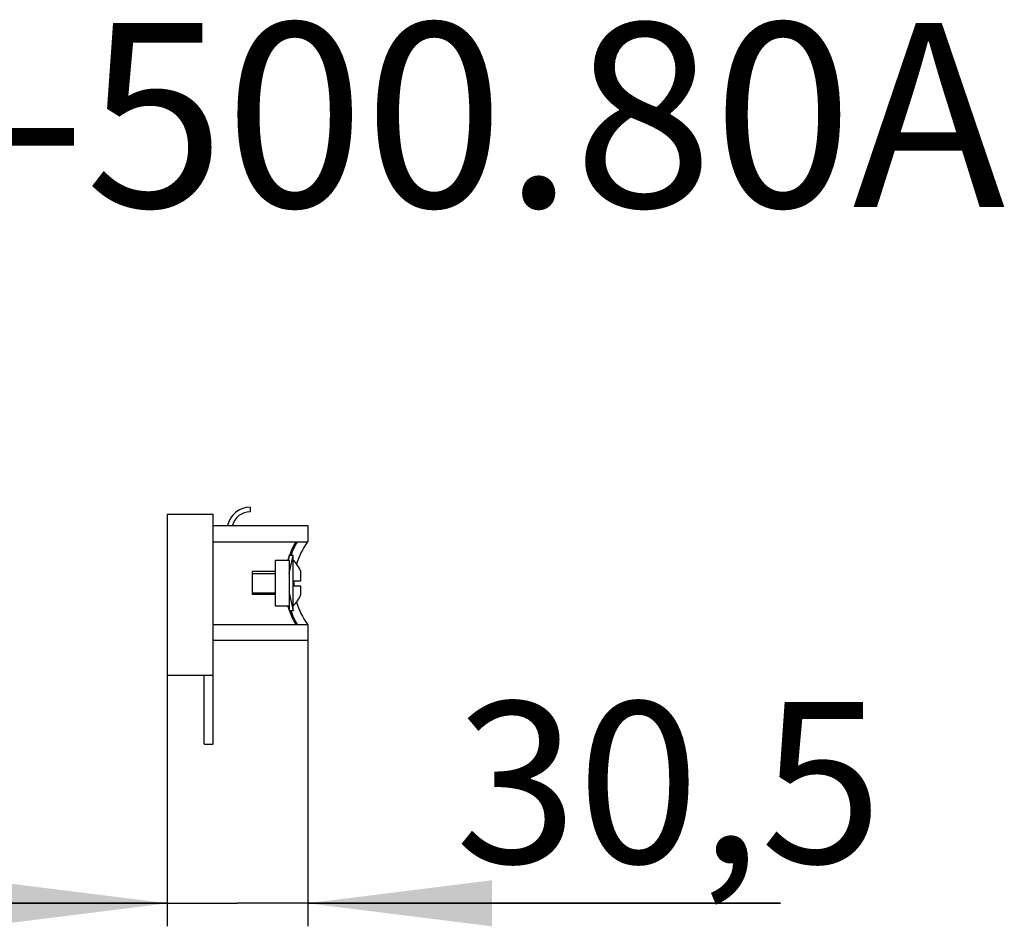
# Model space of a CAD drawing. Units: millimetres. Extents: x 0 to 297, y 0 to 210.
# Drawn here: x 234 to 255, y 33 to 53 of the extents above; entities that cross this region are included whole.
import ezdxf

# ---------------------------------------------------------------- set-up
doc = ezdxf.new("R2010")
doc.units = ezdxf.units.MM
doc.header["$LTSCALE"] = 16.335
doc.layers.get('0').update_dxf_attribs({"linetype": 'CONTINUOUS'})
for name, color, linetype in [('IZOLYTOR_KUB3_BL20', 7, 'CONTINUOUS'), ('P_741124_253_BL17', 7, 'CONTINUOUS'), ('P_745322_358_BL18', 7, 'CONTINUOUS'), ('VINT_M5_8_PLOSKI_BL19', 7, 'CONTINUOUS')]:
    doc.layers.add(name, color=color, linetype=linetype)
doc.styles.get("Standard").update_dxf_attribs({"font": 'gost.ttf'})
doc.dimstyles.new('DIMSTYLE_3', dxfattribs={"dimtxt": 3.5, "dimasz": 4, "dimexe": 0.5, "dimexo": 0, "dimgap": 0.875, "dimtad": 1, "dimdec": 3, "dimlfac": 10, "dimtxsty": 'STANDARD', "dimblk": '_FILLED', "dimblk1": '_FILLED', "dimblk2": '_FILLED', "dimcen": 0.09, "dimadec": 0, "dimazin": 0, "dimtp": 0.3, "dimtm": 0.3, "dimtfac": 1, "dimtdec": 3, "dimtofl": 0, "dimtmove": 0, "dimatfit": 3, "dimldrblk": '_FILLED', "dimfxl": 1, "dimtolj": 1, "dimarcsym": 0})

# ---------------------------------------------------------------- blocks, each defined once
blk = doc.blocks.new('_FILLED')
at = {"color": 0, "linetype": 'BYBLOCK'}
blk.add_solid([(0, 0), (-1, 0.125), (-1, -0.125)], dxfattribs=at)
blk = doc.blocks.new('*D10')
at = {"color": 2, "linetype": 'CONTINUOUS'}
for p, q in [((240.303, 39.359), (240.303, 33.153)), ((237.253, 38.609), (237.253, 33.153)), ((237.253, 33.653), (229.253, 33.653)), ((229.253, 33.653), (238.778, 33.653)), ((250.572, 33.653), (238.778, 33.653)), ((240.303, 33.653), (250.572, 33.653))]:
    blk.add_line(p, q, dxfattribs=at)
at = {"color": 2, "linetype": 'CONTINUOUS', "xscale": 4, "yscale": 4, "zscale": 4}
blk.add_blockref('_FILLED', (237.253, 33.653), dxfattribs=at)
at = {"color": 2, "linetype": 'CONTINUOUS', "xscale": 4, "yscale": 4, "zscale": 4, "rotation": 180}
blk.add_blockref('_FILLED', (240.303, 33.653), dxfattribs=at)
at = {"color": 2, "linetype": 'CONTINUOUS', "insert": (243.508, 38.028), "char_height": 3.5, "width": 7.06434, "attachment_point": 1, "line_spacing_factor": 0.9}
blk.add_mtext('30,5', dxfattribs=at)
blk = doc.blocks.new('P_741124_253_BL17', base_point=(229.631, 27.771))
at = {"layer": 'P_741124_253_BL17', "color": 7, "linetype": 'CONTINUOUS'}
for p, q in [((239.603, 40.109), (239.603, 41.109)), ((239.603, 41.109), (239.903, 41.109)), ((239.903, 41.109), (239.903, 40.109)), ((239.903, 40.109), (239.603, 40.109))]:
    blk.add_line(p, q, dxfattribs=at)
blk = doc.blocks.new('P_745322_358_BL18', base_point=(222.072, 65.334))
at = {"layer": 'P_745322_358_BL18', "color": 3, "linetype": 'CONTINUOUS'}
for p, q in [((237.253, 42.109), (237.253, 38.609)), ((237.253, 42.109), (238.253, 42.109)), ((238.253, 37.109), (238.253, 42.109)), ((237.253, 38.609), (238.253, 38.609))]:
    blk.add_line(p, q, dxfattribs=at)
at = {"layer": 'P_745322_358_BL18', "color": 7, "linetype": 'CONTINUOUS'}
for q in [(238.053, 38.609), (238.253, 37.109)]:
    blk.add_line((238.053, 37.109), q, dxfattribs=at)
blk = doc.blocks.new('VINT_M5_8_PLOSKI_BL19', base_point=(217.042, 61.877))
at = {"layer": 'VINT_M5_8_PLOSKI_BL19', "color": 2, "linetype": 'CONTINUOUS'}
for p, q in [((239.903, 40.819), (239.983, 41.209)), ((239.103, 40.819), (239.603, 40.819)), ((239.103, 40.399), (239.603, 40.399)), ((239.903, 40.399), (239.983, 40.009))]:
    blk.add_line(p, q, dxfattribs=at)
at = {"layer": 'VINT_M5_8_PLOSKI_BL19', "color": 7, "linetype": 'CONTINUOUS'}
for p, q in [((239.903, 41.154), (239.903, 41.209)), ((239.983, 41.209), (239.903, 41.209)), ((239.983, 40.009), (239.983, 41.209)), ((239.103, 40.359), (239.103, 40.859)), ((239.603, 40.859), (239.103, 40.859)), ((240.151, 40.859), (240.153, 40.859)), ((240.153, 40.659), (240.153, 40.854)), ((239.993, 40.659), (240.153, 40.659)), ((239.993, 40.544), (239.993, 40.659)), ((240.153, 40.544), (239.993, 40.544)), ((240.153, 40.364), (240.153, 40.544)), ((239.603, 40.359), (239.103, 40.359)), ((240.153, 40.359), (240.151, 40.359)), ((239.903, 40.109), (239.903, 40.009)), ((239.983, 40.009), (239.903, 40.009))]:
    blk.add_line(p, q, dxfattribs=at)
for radius, start, end in [(0.684, 21.4445, 46.9869), (0.682, 21.0495, 21.5049), (0.684, 313.0131, 338.5555), (0.682, 338.4951, 338.9505)]:
    blk.add_arc((239.516, 40.609), radius, start, end, dxfattribs=at)
blk = doc.blocks.new('IZOLYTOR_KUB3_BL20', base_point=(221.413, 66.479))
at = {"layer": 'IZOLYTOR_KUB3_BL20', "color": 7, "linetype": 'CONTINUOUS'}
for p, q in [((239.053, 42.259), (239.053, 42.159)), ((238.253, 41.859), (240.303, 41.859)), ((240.303, 41.859), (240.303, 41.509)), ((238.253, 41.509), (240.303, 41.509)), ((238.253, 39.709), (240.303, 39.709)), ((240.303, 39.709), (240.303, 39.359)), ((240.303, 39.359), (238.253, 39.359))]:
    blk.add_line(p, q, dxfattribs=at)
for centre, radius, start, end in [((239.053, 41.759), 0.5, 90, 168.463), ((239.053, 41.759), 0.4, 90, 165.5225), ((241.603, 40.609), 1.8, 150, 160.5143), ((241.603, 40.609), 1.775, 149.533, 160.228), ((241.503, 40.609), 1.5, 143.7507, 164.0691), ((240.253, 41.525), 0.05, 323.7507, 340.7128), ((241.603, 40.609), 1.8, 160.9348, 163.8724), ((241.603, 40.609), 1.775, 163.3239, 163.6065), ((241.503, 40.609), 1.5, 178.0877, 182.4854), ((241.603, 40.609), 1.8, 196.1276, 199.0652), ((241.603, 40.609), 1.775, 196.3935, 196.6761), ((241.603, 40.609), 1.8, 199.4857, 210), ((241.603, 40.609), 1.775, 199.772, 210.467), ((241.503, 40.609), 1.5, 195.9309, 216.2493), ((240.253, 39.692), 0.05, 19.2872, 36.2493)]:
    blk.add_arc(centre, radius, start, end, dxfattribs=at)

msp = doc.modelspace()

# ---------------------------------------------------------------- block references
at = {"layer": 'IZOLYTOR_KUB3_BL20'}
msp.add_blockref('IZOLYTOR_KUB3_BL20', (221.41297, 66.47877), dxfattribs=at)
at = {"layer": 'P_741124_253_BL17'}
msp.add_blockref('P_741124_253_BL17', (229.63084, 27.7705), dxfattribs=at)
at = {"layer": 'P_745322_358_BL18'}
msp.add_blockref('P_745322_358_BL18', (222.07154, 65.33445), dxfattribs=at)
at = {"layer": 'VINT_M5_8_PLOSKI_BL19'}
msp.add_blockref('VINT_M5_8_PLOSKI_BL19', (217.04222, 61.87743), dxfattribs=at)

# ---------------------------------------------------------------- texts
at = {"color": 2, "linetype": 'CONTINUOUS', "insert": (172.34211, 52.7789), "char_height": 4, "width": 97.5588235, "attachment_point": 1, "line_spacing_factor": 0.9}
msp.add_mtext('Панель заземления ПЗ-500.80А (ПЗ-500.200А)', dxfattribs=at)

# ---------------------------------------------------------------- dimensions: what is measured, and where the dimension line sits
at = {"color": 2, "linetype": 'CONTINUOUS'}
dim = msp.add_linear_dim(base=(240.30276, 33.65285), p1=(237.25276, 38.60863), p2=(240.30276, 39.35863), dimstyle='DIMSTYLE_3', dxfattribs=at)
dim.commit()
dim.dimension.update_dxf_attribs({"geometry": '*D10', "text_midpoint": (247.02569, 33.65285), "dimtype": 160})

doc.saveas('drawing.dxf')
